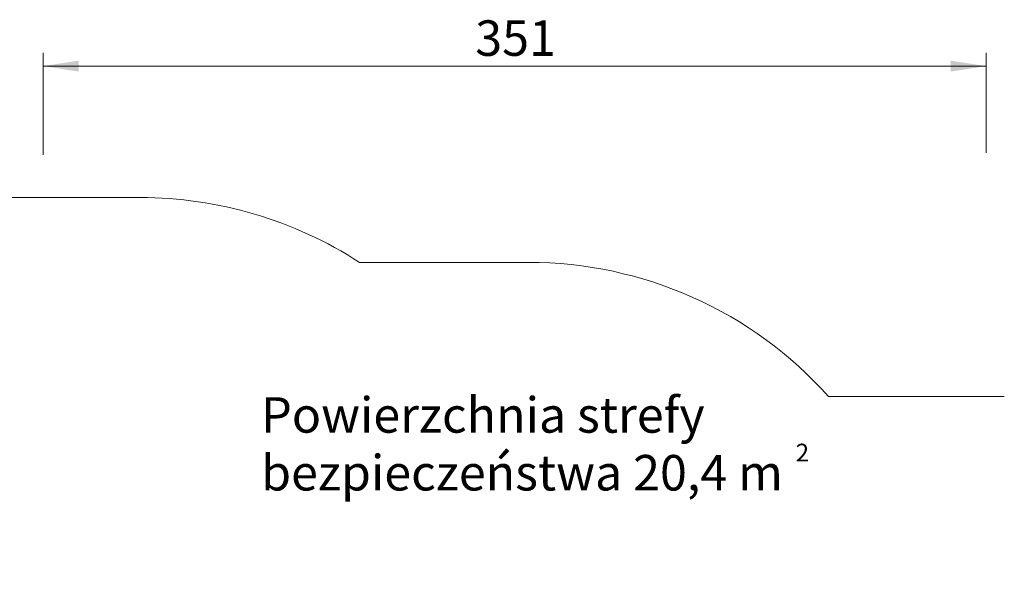
# Model space of a CAD drawing. Units: millimetres. Extents: x 31 to 1037, y 23 to 1454.
# Drawn here: x 312 to 678, y 532 to 743 of the extents above; entities that cross this region are included whole.
import ezdxf

# ---------------------------------------------------------------- set-up
doc = ezdxf.new("R2010")
doc.units = ezdxf.units.MM
doc.header["$LTSCALE"] = 50
doc.styles.add('SLDTEXTSTYLE0', font='TXT', dxfattribs={"width": 0.75})
doc.styles.add('SLDTEXTSTYLE1', font='TXT', dxfattribs={"width": 0.75, "bigfont": 'bigfont'})
doc.dimstyles.new('SLDDIMSTYLE0', dxfattribs={"dimtxt": 13.229167, "dimasz": 13.229167, "dimexe": 0, "dimexo": 0.0625, "dimgap": 3.307292, "dimtad": 2, "dimdec": 0, "dimrnd": 1e-09, "dimzin": 12, "dimdsep": 46, "dimtxsty": 'SLDTEXTSTYLE0', "dimsah": 1, "dimcen": 0.09, "dimadec": 0, "dimazin": 0, "dimtfac": 1, "dimtdec": 0, "dimtofl": 0, "dimtmove": 0, "dimatfit": 3, "dimfxl": 1, "dimtolj": 1, "dimtzin": 12, "dimarcsym": 0})

# ---------------------------------------------------------------- blocks, each defined once
blk = doc.blocks.new('SW_NOTE_0')
at = {"color": 0, "linetype": 'Continuous', "lineweight": 0, "attachment_point": 1}
for s, insert, char_height, style in [('Powierzchnia strefy', (0, 17.05), 13.2292, 'SLDTEXTSTYLE0'), ('bezpieczeństwa 20,4 m', (0, -4.48), 13.2292, 'SLDTEXTSTYLE1'), ('2', (199.15, -0.29), 6.61, 'SLDTEXTSTYLE0')]:
    blk.add_mtext(s, dxfattribs=dict(at, insert=insert, char_height=char_height, style=style))
blk = doc.blocks.new('*D4')
at = {"color": 7, "linetype": 'Continuous', "lineweight": 0}
for p, q in [((812.05, 676.3), (833.33, 676.3)), ((828.33, 276.3), (828.33, 676.3)), ((810.15, 276.3), (833.33, 276.3))]:
    blk.add_line(p, q, dxfattribs=at)
for points in [[(828.33, 676.3), (826.3, 663.07), (830.37, 663.07)], [(828.33, 276.3), (830.37, 289.53), (826.3, 289.53)]]:
    blk.add_solid(points, dxfattribs=at)
at = {"color": 7, "linetype": 'Continuous', "lineweight": 0, "insert": (811.28, 461.64), "char_height": 13.229, "attachment_point": 1, "rotation": 90, "style": 'SLDTEXTSTYLE0'}
blk.add_mtext('397', dxfattribs=at)
blk = doc.blocks.new('*D5')
at = {"color": 7, "linetype": 'Continuous', "lineweight": 0}
for p, q in [((320.22, 692.18), (320.22, 730.25)), ((671.53, 693), (671.53, 730.25)), ((320.22, 725.25), (671.53, 725.25))]:
    blk.add_line(p, q, dxfattribs=at)
for points in [[(320.22, 725.25), (333.45, 723.21), (333.45, 727.28)], [(671.53, 725.25), (658.31, 727.28), (658.31, 723.21)]]:
    blk.add_solid(points, dxfattribs=at)
at = {"color": 7, "linetype": 'Continuous', "lineweight": 0, "insert": (481.22, 742.3), "char_height": 13.229, "attachment_point": 1, "style": 'SLDTEXTSTYLE0'}
blk.add_mtext('351', dxfattribs=at)

msp = doc.modelspace()

# ---------------------------------------------------------------- linework, layer by layer
at = {"color": 7, "linetype": 'Continuous', "lineweight": 0}
for p, q in [((275.5132, 676.2979), (356.4311, 676.2979)), ((501.0851, 652.1481), (438.0504, 652.1481)), ((612.8885, 602.1481), (678.3311, 602.1481))]:
    msp.add_line(p, q, dxfattribs=at)
for centre, start, end in [((356.4311, 526.2979), 57.034846, 89.999996), ((501.0851, 502.1481), 41.810314, 90)]:
    msp.add_arc(centre, 150, start, end, dxfattribs=at)

# ---------------------------------------------------------------- block references
msp.add_blockref('SW_NOTE_0', (401.4541, 584.8791), dxfattribs=at)

# ---------------------------------------------------------------- dimensions: what is measured, and where the dimension line sits
dim = msp.add_linear_dim(base=(671.5343, 725.2481), p1=(320.2209, 524.2484), p2=(671.5343, 501.6629), dimstyle='SLDDIMSTYLE0', dxfattribs=at)
dim.commit()
dim.dimension.update_dxf_attribs({"geometry": '*D5', "text_midpoint": (495.8776, 725.2481), "dimtype": 160})
dim = msp.add_linear_dim(base=(828.3311, 676.2979), p1=(356.4311, 276.2979), p2=(356.4311, 676.2979), angle=90, text='397', dimstyle='SLDDIMSTYLE0', dxfattribs=at)
dim.commit()
dim.dimension.update_dxf_attribs({"geometry": '*D4', "text_midpoint": (828.3311, 476.2979), "dimtype": 160})

doc.saveas('drawing.dxf')
